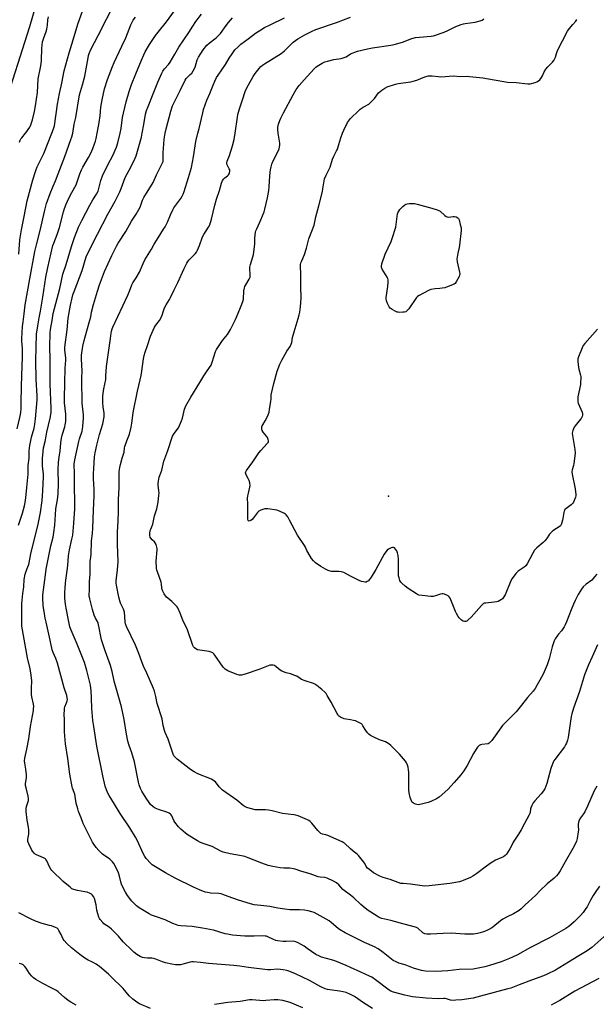
# Model space of a CAD drawing. Units: inches. Extents: x 1309765 to 1315765, y 549447 to 553447.
# Drawn here: x 1310797 to 1311151, y 551465 to 552070 of the extents above; entities that cross this region are included whole.
import ezdxf

# ---------------------------------------------------------------- set-up
doc = ezdxf.new("R2010")
doc.units = ezdxf.units.IN
doc.header["$MEASUREMENT"] = 0
for name, color, linetype in [('ELEV-Spot Elevation', 7, 'Continuous'), ('NTRL-Farm Land', 3, 'Continuous'), ('Undefined', 1, 'Continuous')]:
    doc.layers.add(name, color=color, linetype=linetype)

msp = doc.modelspace()

# ---------------------------------------------------------------- linework, layer by layer
at = {"layer": 'ELEV-Spot Elevation'}
msp.add_point((1311023.22, 551777.27, 346.67), dxfattribs=at)
at = {"layer": 'NTRL-Farm Land'}
msp.add_polyline3d([(1310786.93, 552014.62, 0), (1310803.17, 552065.31, 0), (1310842.21, 552200.42, 0)], dxfattribs=at)
at = {"layer": 'Undefined'}
for points, elevation in [([(1310829.48, 552000), (1310830.47, 552005.45), (1310831.32, 552009.51), (1310833.64, 552023.37), (1310834.21, 552025.52), (1310835.57, 552029.58), (1310836.96, 552034.98), (1310838.92, 552046.14), (1310839.21, 552047.54), (1310839.62, 552048.87), (1310840.6, 552051.2), (1310845.19, 552059.84), (1310855.48, 552080.32)], 330), ([(1310816.74, 552000), (1310817.74, 552002.61), (1310818.22, 552004.43), (1310820.14, 552017.65), (1310821.41, 552024.27), (1310822.79, 552030.53), (1310824.24, 552038.16), (1310827.34, 552049.17), (1310828.93, 552054.5), (1310832.85, 552067.32), (1310836.22, 552077.07)], 328), ([(1310858.68, 552000), (1310859.21, 552002.81), (1310860.14, 552009.53), (1310860.65, 552012.11), (1310862.37, 552019.18), (1310864.1, 552025.55), (1310865.64, 552029.86), (1310868.32, 552036.38), (1310871.6, 552044.67), (1310873.05, 552048.05), (1310873.96, 552049.84), (1310876.57, 552054.4), (1310880.38, 552059.88), (1310881.93, 552061.98), (1310886.97, 552068.3), (1310891.93, 552075.02)], 334), ([(1310872.15, 552000), (1310873.2, 552005.17), (1310874.25, 552011.63), (1310874.87, 552013.89), (1310875.72, 552016.29), (1310878.79, 552024.1), (1310881.75, 552031.15), (1310884.2, 552036.7), (1310884.89, 552037.91), (1310885.81, 552039.29), (1310888.34, 552042.13), (1310889.33, 552043.44), (1310892.09, 552048.32), (1310894.69, 552052.66), (1310900.74, 552061.63), (1310903.16, 552065.53), (1310905.11, 552068.47), (1310908.54, 552072.95)], 336), ([(1310800.6, 552000), (1310801.42, 552000.99), (1310802.23, 552002.16), (1310803.07, 552003.64), (1310803.73, 552005.06), (1310804.75, 552008.1), (1310806.03, 552013.18), (1310806.68, 552016.71), (1310807.87, 552024.87), (1310808.35, 552033.33), (1310809.72, 552040.14), (1310810.09, 552042.42), (1310810.26, 552044.7), (1310810.56, 552051.92), (1310811.01, 552056.05), (1310811.49, 552057.71), (1310813.21, 552062.28), (1310813.65, 552063.64), (1310814.04, 552066.17), (1310814.28, 552069.51), (1310814.65, 552071.21)], 326), ([(1310844.5, 552000), (1310845.38, 552004.29), (1310845.75, 552006.56), (1310846.3, 552010.53), (1310846.81, 552015.8), (1310847.52, 552020.47), (1310849.07, 552027.03), (1310850.89, 552032.93), (1310853.91, 552040.92), (1310854.89, 552043.31), (1310856.28, 552046.42), (1310859.73, 552053.4), (1310862.06, 552058.43), (1310865.22, 552066.36), (1310865.81, 552067.7), (1310866.65, 552069.24), (1310867.92, 552071.08)], 332), ([(1310886.18, 552000), (1310886.8, 552002.68), (1310889.68, 552013.52), (1310890.78, 552016.65), (1310895.52, 552026.12), (1310898.47, 552032.41), (1310899.11, 552033.38), (1310899.84, 552034.27), (1310901.58, 552035.82), (1310902.55, 552036.83), (1310903.48, 552038.21), (1310904.54, 552040.5), (1310905.84, 552044.91), (1310906.61, 552046.5), (1310909.46, 552050.95), (1310911.89, 552053.91), (1310913.15, 552055.15), (1310917.56, 552058.48), (1310919, 552059.8), (1310920.12, 552061.12), (1310923.62, 552065.97), (1310925.13, 552067.89), (1310927.6, 552070.72)], 338), ([(1310906.28, 552000), (1310907.01, 552002.73), (1310909.25, 552012.46), (1310909.79, 552014.45), (1310911.86, 552020.26), (1310913.62, 552024.2), (1310915.66, 552029.43), (1310916.74, 552031.85), (1310917.77, 552033.98), (1310918.67, 552035.59), (1310923.16, 552042.07), (1310925.5, 552045.9), (1310927.28, 552048.57), (1310928.97, 552050.95), (1310930.96, 552052.98), (1310932.66, 552054.5), (1310937.09, 552057.72), (1310941.67, 552061.26), (1310944.87, 552063.34), (1310947.15, 552064.7), (1310950.62, 552066.48), (1310959.42, 552070.73)], 340), ([(1310929.19, 552000), (1310930.56, 552009.68), (1310930.89, 552011.43), (1310931.85, 552014.87), (1310933.73, 552020.4), (1310935.36, 552025.54), (1310936.11, 552027.35), (1310937.28, 552029.66), (1310940.17, 552034.61), (1310941.49, 552036.48), (1310943.99, 552039.65), (1310944.94, 552040.73), (1310946.01, 552041.67), (1310947.24, 552042.51), (1310957.47, 552048.8), (1310959.48, 552050.49), (1310963.1, 552054.13), (1310964.88, 552055.66), (1310967.73, 552057.8), (1310972.04, 552060.33), (1310975.97, 552062.37), (1310978.7, 552063.58), (1310991.43, 552067.79), (1311000, 552071.11)], 342), ([(1311000, 552048.52), (1311004.18, 552050.17), (1311010.4, 552051.58), (1311013.55, 552052.18), (1311024.68, 552053.88), (1311026.68, 552054.31), (1311031.84, 552055.73), (1311037.59, 552057.92), (1311039.94, 552058.63), (1311042.23, 552058.92), (1311049.49, 552059.49), (1311050.91, 552059.73), (1311057.39, 552061.9), (1311059.68, 552062.9), (1311064.7, 552065.44), (1311067.89, 552066.59), (1311069.24, 552066.98), (1311070.35, 552067.2), (1311076.45, 552068.06), (1311079.55, 552068.76), (1311080.87, 552069.25), (1311081.86, 552070.09)], 344), ([(1311000, 552008.82), (1311005.1, 552013.89), (1311005.99, 552014.68), (1311007.68, 552015.82), (1311011.18, 552017.81), (1311012.09, 552018.48), (1311013.09, 552019.51), (1311014.6, 552021.26), (1311017.19, 552024.58), (1311019.12, 552026.24), (1311020.97, 552027.55), (1311022.56, 552028.26), (1311027.49, 552030.08), (1311029.17, 552030.43), (1311036.96, 552031.49), (1311038.4, 552031.77), (1311040.61, 552032.44), (1311045.54, 552034.41), (1311047.75, 552035.06), (1311048.82, 552035.17), (1311050.17, 552035.16), (1311054.02, 552034.65), (1311055.2, 552034.58), (1311058.15, 552034.7), (1311062.9, 552035.06), (1311067.36, 552034.76), (1311071.47, 552034.84), (1311073.1, 552034.77), (1311081.14, 552033.96), (1311096.23, 552031.25), (1311101.66, 552031.06), (1311108.84, 552030.09), (1311110.26, 552030.23), (1311113.35, 552030.95), (1311114.41, 552031.35), (1311115.34, 552031.93), (1311116.16, 552032.74), (1311117.22, 552034.16), (1311117.78, 552035.18), (1311118.79, 552037.55), (1311119.93, 552039.24), (1311121.04, 552040.61), (1311123.93, 552043.46), (1311124.84, 552044.58), (1311125.25, 552045.36), (1311125.7, 552046.46), (1311126.53, 552049.41), (1311127.05, 552050.74), (1311133.2, 552062.52), (1311134.19, 552063.96), (1311136.52, 552066.63), (1311138.16, 552068.64), (1311138.84, 552069.57)], 346), ([(1310955.64, 552000), (1310955.37, 552002.13), (1310955.43, 552003.62), (1310955.8, 552005.5), (1310956.56, 552007.63), (1310957.25, 552009.2), (1310958.81, 552012.31), (1310964.86, 552023.38), (1310966.71, 552026.62), (1310968.45, 552029.11), (1310971.63, 552032.56), (1310977.61, 552039.4), (1310978.61, 552040.42), (1310979.54, 552041.1), (1310982.6, 552042.86), (1310984.17, 552043.63), (1310985.81, 552044.12), (1310989.71, 552045.04), (1310994.34, 552045.79), (1310995.45, 552046.05), (1310997.22, 552046.82), (1311000, 552048.52)], 344), ([(1310995.09, 552000), (1310995.82, 552001.69), (1310998.14, 552006.4), (1310998.67, 552007.21), (1311000, 552008.82)], 346), ([(1310795.35, 551818.61), (1310797.09, 551825.47), (1310797.5, 551827.4), (1310797.67, 551828.79), (1310797.78, 551830.74), (1310797.78, 551834.43), (1310798.13, 551844.46), (1310798.18, 551851.21), (1310798.73, 551862.53), (1310798.6, 551867.76), (1310798.33, 551872.33), (1310798.32, 551873.91), (1310798.75, 551881.34), (1310799, 551884.09), (1310799.59, 551889.08), (1310800.4, 551894.56), (1310803.17, 551910.54), (1310806.29, 551927.29), (1310807.4, 551932.24), (1310809.49, 551940.14), (1310812.29, 551952.58), (1310813.5, 551956.74), (1310815.71, 551962.99), (1310817.44, 551967.35), (1310818.88, 551970.7), (1310820.48, 551975.05), (1310824.58, 551985.63), (1310828.4, 551996.02), (1310828.92, 551997.73), (1310829.48, 552000)], 330), ([(1310796.23, 551759.37), (1310798.64, 551766.8), (1310799.29, 551769.06), (1310799.82, 551771.33), (1310800.23, 551773.34), (1310800.68, 551776.19), (1310801.28, 551782.58), (1310802.2, 551790.68), (1310802.14, 551796), (1310802.82, 551800.58), (1310802.82, 551804.93), (1310802.93, 551806.64), (1310803.21, 551808.38), (1310804.21, 551813.34), (1310805.78, 551819), (1310806.28, 551821.46), (1310806.66, 551824.7), (1310807.72, 551836.32), (1310807.75, 551838.7), (1310807.13, 551848.96), (1310806.82, 551860.24), (1310807.23, 551876.65), (1310808.17, 551881.65), (1310808.95, 551886.67), (1310809.72, 551890.65), (1310811.19, 551899.39), (1310813.02, 551911.62), (1310814.16, 551917.49), (1310817.35, 551930.94), (1310817.83, 551932.47), (1310819.94, 551937.66), (1310821.45, 551941.95), (1310823.8, 551951.58), (1310824.45, 551953.77), (1310825.46, 551956.35), (1310827.2, 551960.05), (1310829.01, 551963.62), (1310831.51, 551968.2), (1310833.85, 551974.87), (1310834.96, 551977.49), (1310835.78, 551979.04), (1310839.21, 551985.01), (1310840.58, 551987.74), (1310841.88, 551990.57), (1310842.93, 551993.28), (1310843.48, 551994.94), (1310843.89, 551996.66), (1310844.5, 552000)], 332), ([(1310796.39, 551925.63), (1310796.99, 551934.51), (1310798, 551940.57), (1310799.79, 551948.72), (1310801.63, 551958.49), (1310805.04, 551971.2), (1310806.57, 551976.35), (1310807.04, 551977.7), (1310807.68, 551979.17), (1310811.75, 551987.39), (1310816.74, 552000)], 328), ([(1310796.75, 551994.36), (1310797.26, 551995.72), (1310797.67, 551996.47), (1310798.16, 551997.13), (1310800.6, 552000)], 326), ([(1311000, 551471.54), (1310997.22, 551472.65), (1310995.53, 551473.15), (1310993.25, 551473.56), (1310987.22, 551474.3), (1310985.77, 551474.61), (1310984.36, 551475.03), (1310981.84, 551476.17), (1310974.84, 551480.1), (1310966.29, 551484.19), (1310962.77, 551485.67), (1310960.83, 551486.19), (1310958.59, 551486.69), (1310956.93, 551486.88), (1310955, 551486.95), (1310951, 551486.58), (1310949.06, 551486.63), (1310937.28, 551487.98), (1310931.98, 551488.78), (1310928.36, 551489.24), (1310912.88, 551490.49), (1310907.96, 551491.16), (1310903.7, 551491.5), (1310902.57, 551491.51), (1310901.53, 551491.35), (1310896.97, 551490.07), (1310895.58, 551489.75), (1310894.48, 551489.67), (1310892.53, 551489.77), (1310890.23, 551490.14), (1310886.49, 551490.92), (1310884.64, 551491.53), (1310880.4, 551493.13), (1310879.06, 551493.54), (1310878.03, 551493.68), (1310875.48, 551493.76), (1310873.45, 551493.97), (1310872.33, 551494.27), (1310870.96, 551494.86), (1310869.91, 551495.42), (1310868.92, 551496.07), (1310867.02, 551497.48), (1310865.9, 551498.43), (1310860.53, 551503.74), (1310857.55, 551507.25), (1310854.39, 551510.6), (1310853.3, 551511.58), (1310851.89, 551512.69), (1310848.66, 551514.91), (1310847.87, 551515.71), (1310846.43, 551517.45), (1310845.94, 551518.13), (1310845.53, 551518.87), (1310844.83, 551521.06), (1310844.28, 551523.31), (1310843.85, 551526.58), (1310842.93, 551530.3), (1310842.33, 551531.59), (1310841.49, 551532.69), (1310841.06, 551533.05), (1310840.3, 551533.47), (1310838.36, 551534.21), (1310836.94, 551534.5), (1310832.34, 551535.25), (1310830.22, 551535.81), (1310828.99, 551536.36), (1310827.85, 551537.22), (1310823.69, 551540.81), (1310816.76, 551547.52), (1310816.1, 551548.43), (1310815.22, 551549.88), (1310813.52, 551553.56), (1310813.09, 551554.28), (1310812.74, 551554.67), (1310812.33, 551554.96), (1310811.57, 551555.35), (1310807.2, 551557.07), (1310806.48, 551557.53), (1310805.85, 551558.13), (1310804.72, 551559.49), (1310804.1, 551560.47), (1310802.56, 551563.87), (1310802.03, 551565.34), (1310801.91, 551566.11), (1310801.92, 551566.67), (1310802.63, 551569.81), (1310802.65, 551572.41), (1310802.44, 551574.15), (1310801.45, 551578.5), (1310801.02, 551583.69), (1310800.96, 551585.41), (1310801.15, 551586.76), (1310802.27, 551590.44), (1310802.42, 551591.25), (1310802.43, 551591.79), (1310802.18, 551593.19), (1310800.86, 551598.24), (1310800.59, 551599.64), (1310800.59, 551600.8), (1310801.12, 551604.59), (1310801.18, 551606.25), (1310800.79, 551609.75), (1310800.02, 551613.46), (1310799.94, 551614.79), (1310800.17, 551616.47), (1310801.43, 551621.94), (1310802.55, 551628.34), (1310803.68, 551635.82), (1310805.4, 551645.69), (1310805.52, 551646.83), (1310805.55, 551648.25), (1310805.41, 551649.68), (1310804.48, 551654.02), (1310804.26, 551655.58), (1310804.11, 551659.38), (1310804.3, 551663.96), (1310804.06, 551667.42), (1310803.28, 551671.36), (1310801.74, 551677.98), (1310798.36, 551697.46), (1310798.18, 551700.45), (1310798.31, 551705.18), (1310798.33, 551711.44), (1310798.91, 551717.58), (1310799.4, 551721.56), (1310799.79, 551725.99), (1310800.35, 551729.35), (1310800.83, 551731.26), (1310801.98, 551733.92), (1310802.47, 551735.32), (1310803.95, 551742.85), (1310808.13, 551759.05), (1310809.7, 551767.23), (1310810.64, 551774.65), (1310811.08, 551780.52), (1310811.57, 551788.98), (1310811.53, 551790.68), (1310810.93, 551795.88), (1310810.85, 551797.34), (1310810.91, 551800.3), (1310811.27, 551804.6), (1310811.65, 551806.89), (1310812.64, 551810.67), (1310813.18, 551814.08), (1310813.64, 551816.38), (1310815.66, 551825.13), (1310816.06, 551827.35), (1310816.2, 551828.76), (1310816.22, 551831.04), (1310815.69, 551846.2), (1310815.69, 551861.32), (1310815.47, 551868.84), (1310815.66, 551877.33), (1310815.79, 551879.46), (1310816.79, 551884.9), (1310817.5, 551889.29), (1310821.53, 551904.65), (1310823.44, 551913.47), (1310825.4, 551919.33), (1310828.8, 551930.38), (1310830.63, 551935.83), (1310833.12, 551942.29), (1310835.02, 551946.27), (1310839.95, 551955.81), (1310841.81, 551959.01), (1310844.07, 551962.54), (1310845.01, 551964.4), (1310845.54, 551965.92), (1310846.74, 551970.97), (1310847.81, 551973.76), (1310851.06, 551980.54), (1310854.05, 551986.26), (1310856.43, 551991.37), (1310857.21, 551993.94), (1310858.68, 552000)], 334), ([(1311000, 551488.11), (1310997.26, 551489.35), (1310990.36, 551492.17), (1310988.39, 551492.77), (1310982.21, 551494.44), (1310980.9, 551494.9), (1310978.78, 551496.1), (1310973.41, 551499.78), (1310971.46, 551501.03), (1310967.78, 551503.26), (1310966.33, 551503.87), (1310964.71, 551504.1), (1310960.58, 551503.94), (1310958.63, 551503.97), (1310955.26, 551504.35), (1310954.16, 551504.63), (1310952.32, 551505.33), (1310949.25, 551506.93), (1310948.49, 551507.17), (1310947.64, 551507.31), (1310946.19, 551507.38), (1310940.91, 551507.17), (1310935.03, 551507.26), (1310932.36, 551507.44), (1310927.54, 551507.92), (1310924.4, 551508.42), (1310922.99, 551508.72), (1310915.91, 551510.92), (1310909.22, 551512.16), (1310902.74, 551513.25), (1310895.93, 551513.64), (1310894.25, 551513.85), (1310893.14, 551514.19), (1310890.98, 551515.05), (1310886.19, 551517.32), (1310880.25, 551519.31), (1310877.84, 551520.2), (1310876.31, 551521.02), (1310870.33, 551524.69), (1310868.7, 551525.92), (1310865.76, 551528.82), (1310863.15, 551532.22), (1310861.92, 551534.16), (1310859.58, 551538.46), (1310859.14, 551539.77), (1310858.1, 551544.16), (1310857.51, 551546.12), (1310856.23, 551549.25), (1310854.75, 551551.8), (1310853.86, 551552.87), (1310852.27, 551554.42), (1310847.83, 551557.6), (1310845.43, 551559.74), (1310843.95, 551561.56), (1310842.42, 551563.73), (1310841.64, 551564.98), (1310835.89, 551576.39), (1310834.62, 551579.9), (1310833.03, 551583.7), (1310832.53, 551585.34), (1310831.67, 551588.95), (1310830.76, 551594.37), (1310830.44, 551595.4), (1310829.35, 551598.1), (1310829.1, 551598.93), (1310827.65, 551606.56), (1310826.59, 551616.32), (1310825.05, 551625.3), (1310824.52, 551632.56), (1310824.38, 551640.26), (1310824.25, 551643.19), (1310824.38, 551646.31), (1310824.47, 551647.15), (1310824.68, 551647.97), (1310825.77, 551650.43), (1310826.13, 551651.54), (1310826.25, 551652.38), (1310826.16, 551653.5), (1310825.81, 551654.88), (1310824.25, 551659.57), (1310820.07, 551674.84), (1310819.05, 551677.55), (1310817.4, 551681.28), (1310816.86, 551682.99), (1310815.62, 551688.92), (1310813.15, 551699.85), (1310812.66, 551702.41), (1310811.96, 551706.38), (1310811.43, 551710.02), (1310811.12, 551714.95), (1310811.2, 551716.69), (1310812.47, 551725.95), (1310812.9, 551730.68), (1310813.15, 551732.44), (1310814.12, 551737.63), (1310816.1, 551746.7), (1310817.45, 551752.09), (1310817.95, 551754.92), (1310818.45, 551759.5), (1310819.12, 551769.2), (1310819.32, 551770.57), (1310820.25, 551774.91), (1310820.61, 551778.73), (1310820.76, 551784.9), (1310820.53, 551793.3), (1310820.7, 551797.83), (1310821.17, 551801.28), (1310821.77, 551804.82), (1310822.13, 551809.83), (1310822.54, 551812.7), (1310823.01, 551814.67), (1310824.69, 551819.69), (1310824.95, 551820.96), (1310825.17, 551822.98), (1310825.35, 551825.59), (1310825.3, 551827.6), (1310824.53, 551834.41), (1310824.37, 551837.09), (1310824.55, 551846.71), (1310824.88, 551855.7), (1310825.32, 551860.7), (1310825.24, 551862.15), (1310824.63, 551866.77), (1310824.63, 551868.64), (1310826.14, 551879.36), (1310826.77, 551886.33), (1310828.15, 551894.37), (1310829.19, 551898.98), (1310829.63, 551900.7), (1310830.3, 551902.69), (1310835.26, 551915.59), (1310837.69, 551924.03), (1310838.71, 551926.3), (1310844.6, 551937.94), (1310851, 551950.19), (1310855.52, 551958.26), (1310856.99, 551961.06), (1310858.34, 551963.84), (1310859.22, 551965.9), (1310861.71, 551972.67), (1310865.39, 551979.52), (1310867.82, 551984.56), (1310868.46, 551986.09), (1310868.9, 551987.44), (1310871.6, 551997.52), (1310872.15, 552000)], 336), ([(1311000, 551507.59), (1310996.76, 551509.25), (1310993.27, 551511.27), (1310992.35, 551511.99), (1310988.41, 551515.49), (1310986.79, 551516.66), (1310979.6, 551520.7), (1310977.57, 551521.71), (1310976.27, 551522.26), (1310974.07, 551522.89), (1310971.77, 551523.17), (1310968.58, 551523.4), (1310962.83, 551523.46), (1310959.68, 551523.73), (1310955.3, 551524.47), (1310950.45, 551525.4), (1310944.95, 551525.98), (1310940.79, 551526.54), (1310938.64, 551527.07), (1310931.23, 551529.32), (1310924.84, 551531.52), (1310921.68, 551532.85), (1310920.62, 551533.18), (1310919.23, 551533.4), (1310914.31, 551533.65), (1310912.26, 551534), (1310910.82, 551534.34), (1310907.33, 551535.69), (1310903.68, 551537.29), (1310892.35, 551542.9), (1310886.47, 551546.05), (1310879.18, 551550.38), (1310878.25, 551551.03), (1310877.39, 551551.82), (1310874.61, 551554.94), (1310873.7, 551556.12), (1310872.91, 551557.66), (1310869.07, 551566.25), (1310868.11, 551568.08), (1310864.59, 551573.74), (1310858.62, 551582.48), (1310855.06, 551588.32), (1310851.76, 551593.47), (1310850.9, 551595.33), (1310849.48, 551599.21), (1310847.95, 551605.62), (1310844.27, 551623.9), (1310842.36, 551635.84), (1310841.86, 551639.61), (1310841.64, 551641.97), (1310841.26, 551647.02), (1310841.05, 551653.3), (1310840.79, 551657.93), (1310840.66, 551659.37), (1310840.33, 551661.18), (1310838.23, 551670.3), (1310836.68, 551675.26), (1310832.16, 551686.47), (1310828.55, 551694.96), (1310827.79, 551697.07), (1310827.05, 551700.19), (1310825.53, 551708.43), (1310825.12, 551711.04), (1310824.75, 551714.69), (1310824.69, 551718.47), (1310824.8, 551720.51), (1310825.15, 551724.02), (1310826.55, 551734.65), (1310826.98, 551740.64), (1310827.55, 551744.28), (1310829.03, 551750.76), (1310829.51, 551753.36), (1310830.25, 551760.58), (1310830.71, 551769.41), (1310830.82, 551773.56), (1310830.78, 551776.79), (1310830.55, 551780.01), (1310830.65, 551789.62), (1310830.59, 551792.53), (1310830.36, 551795.43), (1310830.4, 551796.78), (1310830.82, 551799.52), (1310833.16, 551810.67), (1310833.64, 551812.39), (1310835.23, 551817.02), (1310835.56, 551818.22), (1310835.79, 551819.87), (1310836.2, 551825.04), (1310836.18, 551827.11), (1310835.39, 551834.21), (1310835.21, 551837.3), (1310835.06, 551845.5), (1310835.08, 551849.87), (1310835.25, 551853.87), (1310834.9, 551861.56), (1310834.95, 551863.73), (1310835.73, 551869.27), (1310836.47, 551872.71), (1310838.06, 551878.73), (1310840.09, 551885.28), (1310840.54, 551887.16), (1310841.09, 551890.14), (1310842.25, 551894.86), (1310844.62, 551903.02), (1310845.99, 551906.93), (1310849.02, 551914.99), (1310853.45, 551924.89), (1310856.27, 551930.63), (1310857.32, 551932.38), (1310862.11, 551939.54), (1310865.54, 551945.83), (1310868.44, 551950.27), (1310869.32, 551951.75), (1310870.8, 551954.58), (1310872.41, 551958.84), (1310873.13, 551960.41), (1310878.81, 551969.72), (1310881.01, 551974.41), (1310884.05, 551980.4), (1310884.64, 551981.7), (1310884.9, 551982.48), (1310885.06, 551983.43), (1310885.1, 551988.16), (1310885.22, 551990.5), (1310885.65, 551996.33), (1310886.18, 552000)], 338), ([(1311000, 551532.45), (1310995.34, 551535.97), (1310992.81, 551538.76), (1310991.38, 551540.01), (1310989.6, 551540.99), (1310985.63, 551542.83), (1310984.28, 551543.16), (1310981.29, 551543.54), (1310980.21, 551543.76), (1310975.28, 551545.55), (1310970.13, 551546.95), (1310966.08, 551548.33), (1310964.98, 551548.63), (1310962.77, 551548.88), (1310958.97, 551548.98), (1310956.78, 551549.19), (1310952.39, 551550.05), (1310949.49, 551550.71), (1310945.46, 551552.03), (1310940.83, 551553.86), (1310937.21, 551555.41), (1310935.04, 551556.15), (1310933.05, 551556.6), (1310926.02, 551557.67), (1310921.87, 551558.73), (1310920.33, 551559.41), (1310915.03, 551562.23), (1310909.51, 551564.08), (1310907.87, 551564.73), (1310906.07, 551565.71), (1310900.28, 551569.15), (1310898.69, 551570.38), (1310895.85, 551572.81), (1310894.48, 551574.31), (1310892.12, 551577.27), (1310891.56, 551578.24), (1310890.38, 551581.03), (1310889.94, 551581.69), (1310889.54, 551582.07), (1310888.6, 551582.7), (1310887.29, 551583.34), (1310882.05, 551584.97), (1310880.11, 551585.72), (1310878.9, 551586.51), (1310877.21, 551588.13), (1310876.32, 551589.27), (1310874.51, 551591.91), (1310871.91, 551596.19), (1310871.1, 551597.76), (1310870.35, 551600.03), (1310869.91, 551601.72), (1310867.46, 551614.2), (1310865.75, 551619.7), (1310864.08, 551624.14), (1310863.33, 551626.8), (1310862.53, 551631.14), (1310861.12, 551640.18), (1310859.51, 551647.95), (1310854.87, 551663.81), (1310853.61, 551669.56), (1310852.66, 551673.26), (1310849.43, 551682.25), (1310847.13, 551689.07), (1310846.46, 551692.14), (1310845.97, 551695.49), (1310845.09, 551699.27), (1310844.66, 551700.34), (1310843.49, 551702.3), (1310842.75, 551704.26), (1310841.63, 551707.66), (1310839.9, 551714.17), (1310839.66, 551716.11), (1310839.89, 551720.13), (1310839.73, 551724.8), (1310840.16, 551729.37), (1310840.27, 551737.26), (1310840.36, 551738.44), (1310840.77, 551741.35), (1310841.03, 551749.82), (1310841.59, 551754.33), (1310841.88, 551757.56), (1310842.2, 551768.58), (1310842.68, 551777.39), (1310842.64, 551781.22), (1310842.32, 551788.08), (1310842.32, 551790.95), (1310842.41, 551794.12), (1310842.86, 551801.36), (1310843.22, 551803.89), (1310844.26, 551808.57), (1310845.98, 551815.11), (1310847.89, 551821.56), (1310848.83, 551825.86), (1310848.88, 551826.7), (1310848.8, 551828.07), (1310848.16, 551831.97), (1310847.93, 551834.55), (1310847.87, 551836.25), (1310847.99, 551838.74), (1310848.62, 551843.12), (1310849.74, 551848.79), (1310849.9, 551850.74), (1310850.17, 551856.84), (1310852.68, 551873.85), (1310853.08, 551877.12), (1310853.35, 551878.49), (1310853.7, 551879.82), (1310854.09, 551880.88), (1310863.29, 551900.55), (1310864.28, 551902.92), (1310865.8, 551906.94), (1310866.42, 551908.05), (1310868.52, 551911.15), (1310870.51, 551914.58), (1310872.73, 551919.95), (1310873.78, 551922.29), (1310877.77, 551928.73), (1310879.43, 551931.74), (1310881.86, 551935.79), (1310885.28, 551940.93), (1310886.18, 551942.44), (1310887.68, 551945.28), (1310889.55, 551949.88), (1310890.91, 551952.81), (1310891.59, 551954.11), (1310895.77, 551959.84), (1310896.64, 551961.26), (1310897.25, 551962.47), (1310897.84, 551964.08), (1310900.61, 551972.69), (1310902.43, 551978.85), (1310903.59, 551985.37), (1310905.02, 551994.75), (1310906.28, 552000)], 340), ([(1311000, 551560.88), (1310996.25, 551564.25), (1310995.54, 551564.77), (1310994.76, 551565.2), (1310986, 551569.12), (1310984.9, 551569.46), (1310982.8, 551569.87), (1310981.77, 551570.29), (1310980.88, 551571.02), (1310979.85, 551572.08), (1310976.16, 551576.64), (1310975.15, 551577.67), (1310974.43, 551578.16), (1310973.66, 551578.55), (1310967.77, 551581.03), (1310966.43, 551581.5), (1310965.1, 551581.77), (1310958.19, 551582.5), (1310951.9, 551584.11), (1310949.62, 551584.53), (1310947.9, 551584.71), (1310942.94, 551584.7), (1310941.49, 551584.82), (1310936.91, 551585.99), (1310935.27, 551586.59), (1310934.12, 551587.39), (1310930.12, 551590.76), (1310921.42, 551596.92), (1310919.4, 551598.95), (1310917.05, 551601.9), (1310916.16, 551602.66), (1310914.62, 551603.52), (1310906.33, 551606.9), (1310904.04, 551608.02), (1310902.3, 551609.15), (1310900.86, 551610.19), (1310893.67, 551615.89), (1310892.35, 551617.05), (1310891.64, 551617.97), (1310891.09, 551618.98), (1310888.08, 551628.09), (1310886.14, 551632.3), (1310885.73, 551633.37), (1310885.05, 551636.43), (1310884.38, 551640.66), (1310881.41, 551649.96), (1310880.54, 551654.2), (1310879.62, 551657.6), (1310879.09, 551659.27), (1310875.01, 551668.65), (1310872.89, 551672.84), (1310871.85, 551675.5), (1310870.03, 551680.62), (1310868.05, 551685.74), (1310862.49, 551697.26), (1310861.82, 551698.84), (1310861.6, 551699.89), (1310861.51, 551703.4), (1310861.22, 551706.07), (1310860.56, 551707.98), (1310858.88, 551711.66), (1310858.39, 551713.03), (1310857.81, 551715.33), (1310856.31, 551722.52), (1310856.18, 551723.88), (1310856.22, 551725.26), (1310857.02, 551732.07), (1310857.37, 551737.04), (1310857.01, 551747.47), (1310857.06, 551755.61), (1310857.13, 551758.22), (1310857.67, 551766.91), (1310857.67, 551775.26), (1310857.94, 551782.39), (1310857.94, 551788.76), (1310858.09, 551792.28), (1310858.47, 551794.89), (1310858.82, 551796.61), (1310859.93, 551800.48), (1310861.1, 551804.13), (1310861.37, 551806.82), (1310861.53, 551807.66), (1310862.74, 551811.19), (1310864.39, 551815.34), (1310865.44, 551819.47), (1310865.85, 551821.93), (1310866.38, 551826.78), (1310866.66, 551828.64), (1310869.16, 551841.6), (1310870.9, 551848.68), (1310871.44, 551851.31), (1310871.91, 551853.95), (1310872.91, 551861.53), (1310873.32, 551863.49), (1310873.96, 551865.64), (1310875.41, 551869.6), (1310877.21, 551875.35), (1310879.7, 551880.88), (1310880.44, 551882.1), (1310882.7, 551884.97), (1310883.96, 551887.15), (1310884.39, 551888.18), (1310885.13, 551890.88), (1310885.89, 551892.68), (1310886.91, 551894.68), (1310888.88, 551897.81), (1310889.56, 551899.07), (1310891.73, 551903.75), (1310894.02, 551908.2), (1310897.82, 551916.81), (1310899.48, 551920.23), (1310900.11, 551921.22), (1310900.86, 551922.14), (1310904.58, 551925.82), (1310905.47, 551926.94), (1310906.1, 551928.23), (1310907.21, 551930.91), (1310909.24, 551936.42), (1310909.97, 551937.69), (1310912.78, 551942.16), (1310913.57, 551943.69), (1310914.65, 551947.2), (1310916.62, 551955.7), (1310917.7, 551959.35), (1310919.5, 551964.82), (1310920.74, 551969.3), (1310921.46, 551970.81), (1310922.2, 551971.98), (1310922.79, 551972.56), (1310924.4, 551973.75), (1310925.01, 551974.29), (1310925.44, 551974.88), (1310925.75, 551975.63), (1310925.93, 551976.68), (1310925.84, 551977.41), (1310925.58, 551978.1), (1310924.24, 551980.49), (1310924.11, 551980.96), (1310924.08, 551981.63), (1310924.36, 551982.72), (1310925.8, 551986.28), (1310927.59, 551992.18), (1310928.53, 551996.11), (1310929.19, 552000)], 342), ([(1311000, 551639.91), (1310997.27, 551640.31), (1310996.18, 551640.61), (1310993.82, 551641.72), (1310992.66, 551642.52), (1310992.13, 551643.2), (1310991.69, 551643.96), (1310988.09, 551650.85), (1310985.74, 551654.86), (1310984.95, 551656.07), (1310984.19, 551656.94), (1310982.47, 551658.55), (1310979.22, 551661.02), (1310978.01, 551661.81), (1310977.25, 551662.19), (1310972.11, 551663.93), (1310969.99, 551664.78), (1310969, 551665.31), (1310966.96, 551666.74), (1310965.9, 551667.24), (1310963.11, 551668.22), (1310960.41, 551668.83), (1310957.78, 551669.84), (1310956.81, 551670.45), (1310954.34, 551672.6), (1310953.38, 551673.25), (1310952.61, 551673.5), (1310951.79, 551673.62), (1310950.97, 551673.61), (1310950.41, 551673.5), (1310944.41, 551671.17), (1310935.41, 551668.09), (1310933.01, 551667.45), (1310932.22, 551667.39), (1310931.68, 551667.45), (1310930.29, 551667.9), (1310924.76, 551670.12), (1310923.69, 551670.59), (1310922.96, 551671.05), (1310922.35, 551671.66), (1310921.82, 551672.37), (1310916.8, 551679.69), (1310916.09, 551680.56), (1310915.45, 551681.08), (1310914.39, 551681.56), (1310913.25, 551681.88), (1310907.6, 551682.72), (1310906.14, 551683.02), (1310905.1, 551683.48), (1310904.2, 551684.13), (1310903.66, 551684.75), (1310903.28, 551685.54), (1310899.88, 551695.2), (1310897.11, 551701.11), (1310895.44, 551705.46), (1310894.07, 551708.66), (1310893.61, 551709.38), (1310892.61, 551710.4), (1310890.23, 551712.52), (1310887.81, 551714.53), (1310887, 551715.32), (1310885.71, 551717.29), (1310884.84, 551718.84), (1310884.35, 551719.9), (1310884.09, 551721), (1310883.88, 551723.29), (1310883.68, 551724.43), (1310881.49, 551730.75), (1310881.18, 551731.86), (1310881, 551732.98), (1310880.64, 551737.23), (1310881.27, 551744.31), (1310881.28, 551745.18), (1310881.17, 551746), (1310880.68, 551747.57), (1310880.19, 551748.53), (1310879.66, 551749.15), (1310878.23, 551750.51), (1310877.49, 551751.38), (1310877.05, 551752.09), (1310876.85, 551752.85), (1310876.86, 551754.22), (1310877.12, 551756.17), (1310877.37, 551757), (1310878.61, 551760.01), (1310879.7, 551765.17), (1310880.02, 551766.32), (1310881.06, 551769.42), (1310881.92, 551773.5), (1310882.42, 551777.74), (1310882.5, 551779.14), (1310882.43, 551780.6), (1310882.03, 551783.8), (1310881.97, 551784.96), (1310882.12, 551786.43), (1310882.56, 551788.77), (1310882.87, 551789.86), (1310884.11, 551793.1), (1310885.33, 551798.62), (1310887.96, 551805.3), (1310890.77, 551813.93), (1310891.67, 551815.58), (1310894.36, 551819.23), (1310895.02, 551820.49), (1310896.35, 551823.36), (1310896.93, 551824.98), (1310898.14, 551830.6), (1310898.48, 551831.6), (1310898.97, 551832.64), (1310901.91, 551837.94), (1310907.59, 551846.86), (1310909.98, 551851.06), (1310912, 551854.18), (1310914.39, 551857.65), (1310915.14, 551859.47), (1310917.1, 551865.98), (1310917.68, 551867.26), (1310921.43, 551872.75), (1310924.43, 551876.46), (1310926.4, 551879.53), (1310929.3, 551885.63), (1310932.05, 551891.85), (1310932.95, 551894.02), (1310933.92, 551896.72), (1310934.22, 551898.11), (1310934.56, 551903.19), (1310934.87, 551905.09), (1310935.2, 551905.9), (1310935.75, 551906.95), (1310937.83, 551910.34), (1310938.17, 551911.08), (1310938.31, 551911.64), (1310938.43, 551912.51), (1310938.48, 551913.69), (1310938.22, 551916.53), (1310938.25, 551917.66), (1310938.65, 551919.34), (1310940.09, 551924.08), (1310940.4, 551925.53), (1310941.17, 551931.76), (1310941.23, 551935.44), (1310941.68, 551939.08), (1310941.91, 551939.9), (1310942.44, 551941.25), (1310944.95, 551946.78), (1310946.9, 551951.67), (1310947.45, 551953.31), (1310948.97, 551960.2), (1310949.76, 551964.74), (1310950, 551966.71), (1310950.23, 551970.66), (1310950.71, 551975.91), (1310950.93, 551977.33), (1310951.34, 551979.26), (1310951.79, 551980.89), (1310952.36, 551982.47), (1310955.73, 551989.25), (1310956.16, 551990.33), (1310956.45, 551991.44), (1310956.64, 551992.57), (1310956.62, 551993.72), (1310955.64, 552000)], 344), ([(1311000, 551728.19), (1310995.87, 551730.3), (1310994.54, 551730.81), (1310992.84, 551730.99), (1310988.4, 551731), (1310987.55, 551731.13), (1310986.23, 551731.59), (1310984.69, 551732.34), (1310981.67, 551734.1), (1310978.55, 551736.39), (1310977.18, 551737.53), (1310976.12, 551738.9), (1310973.69, 551742.87), (1310973.13, 551743.89), (1310972.26, 551745.85), (1310971.69, 551746.86), (1310967.37, 551753.27), (1310962.62, 551762.45), (1310961.49, 551764.44), (1310960.52, 551765.8), (1310960.11, 551766.17), (1310959.37, 551766.63), (1310956.42, 551768.04), (1310954.75, 551768.61), (1310949.14, 551769.46), (1310948.26, 551769.51), (1310947.42, 551769.4), (1310944.98, 551768.58), (1310943.73, 551767.93), (1310942.91, 551767.11), (1310940.54, 551763.99), (1310939.52, 551762.86), (1310938.84, 551762.35), (1310938.15, 551762), (1310937.75, 551761.92), (1310937.31, 551762.06), (1310937.14, 551762.37), (1310937.06, 551763.05), (1310937.01, 551772.27), (1310936.78, 551776.03), (1310936.95, 551777.44), (1310937.28, 551779.11), (1310938.29, 551782.64), (1310938.35, 551783.76), (1310938.16, 551785.47), (1310937.84, 551786.86), (1310937.47, 551787.65), (1310935.96, 551790.2), (1310935.69, 551790.94), (1310935.62, 551791.44), (1310935.77, 551792.18), (1310936.18, 551792.92), (1310939.99, 551798.22), (1310943.77, 551803.8), (1310944.87, 551805.15), (1310948.84, 551809.49), (1310949.34, 551810.19), (1310949.56, 551810.69), (1310949.62, 551811.17), (1310949.53, 551811.93), (1310949.3, 551812.68), (1310949.05, 551813.17), (1310948.37, 551814.09), (1310946.3, 551816.5), (1310945.73, 551817.45), (1310945.53, 551818.57), (1310945.59, 551819.72), (1310945.74, 551820.27), (1310946.12, 551821.05), (1310947.68, 551823.44), (1310948.69, 551825.21), (1310949.45, 551827.06), (1310950, 551828.68), (1310950.35, 551830.44), (1310951.16, 551835.47), (1310951.24, 551836.65), (1310951.18, 551838.27), (1310951.33, 551839.41), (1310952.94, 551846.26), (1310954.94, 551853.88), (1310956.7, 551858.13), (1310957.91, 551860.63), (1310960.87, 551866.15), (1310962.84, 551869.04), (1310963.58, 551870.47), (1310963.91, 551871.48), (1310964.4, 551874.47), (1310965.35, 551878.13), (1310967.93, 551886.15), (1310968.56, 551888.41), (1310968.9, 551890.2), (1310969.36, 551893.35), (1310969.61, 551898.63), (1310969.62, 551900.37), (1310969.45, 551904.3), (1310969.43, 551914.09), (1310969.31, 551917.67), (1310969.37, 551919.13), (1310969.55, 551920.27), (1310970.04, 551921.67), (1310971.72, 551925.52), (1310972.93, 551929.45), (1310974.46, 551935.07), (1310976.34, 551939.79), (1310977.6, 551943.38), (1310978.75, 551948.58), (1310980.56, 551955.37), (1310982.73, 551964.11), (1310983.04, 551965.79), (1310983.72, 551970.61), (1310984.01, 551971.99), (1310984.94, 551974.17), (1310987.41, 551979.04), (1310988.99, 551983.93), (1310989.7, 551985.75), (1310991.45, 551989.04), (1310991.91, 551990.07), (1310992.9, 551992.97), (1310994.02, 551997.15), (1310995.09, 552000)], 346), ([(1311151.47, 551879.65), (1311143.76, 551870.86), (1311142.83, 551869.69), (1311142.06, 551868.17), (1311139.86, 551862.6), (1311139.55, 551861.55), (1311139.51, 551859.85), (1311139.81, 551856.12), (1311140.03, 551855.06), (1311141.1, 551851.4), (1311141.23, 551850.56), (1311141.26, 551849.42), (1311141.21, 551847.13), (1311141.08, 551845.7), (1311139.54, 551838.14), (1311139.43, 551837.26), (1311139.44, 551836.19), (1311139.57, 551835.13), (1311139.79, 551834.33), (1311142.06, 551828.73), (1311142.28, 551827.67), (1311142.33, 551826.88), (1311142.19, 551826.12), (1311141.53, 551824.94), (1311140.34, 551823.36), (1311137.93, 551820.43), (1311137.27, 551819.48), (1311136.47, 551817.59), (1311136.05, 551815.89), (1311136.14, 551814.45), (1311137.58, 551805.77), (1311137.77, 551803.76), (1311137.62, 551802.04), (1311136.97, 551797.16), (1311136.75, 551796.03), (1311135.97, 551793.28), (1311135.85, 551792.07), (1311136.04, 551790.63), (1311137.91, 551781.72), (1311138.22, 551778.2), (1311138.2, 551777.34), (1311138, 551776.5), (1311136.8, 551773.5), (1311136.38, 551772.88), (1311135.37, 551771.97), (1311132.2, 551769.51), (1311131.59, 551768.94), (1311131.27, 551768.51), (1311131.05, 551767.99), (1311130.85, 551767.15), (1311130.35, 551763.59), (1311130.11, 551762.44), (1311129.38, 551760.28), (1311128.77, 551759.04), (1311128, 551758.3), (1311124.85, 551756.38), (1311123.68, 551755.52), (1311122.82, 551754.76), (1311122.1, 551753.87), (1311120.19, 551750.96), (1311119.33, 551749.81), (1311118.26, 551748.81), (1311114.41, 551745.57), (1311112.96, 551744.08), (1311111.59, 551741.89), (1311108.4, 551735.73), (1311107.6, 551734.53), (1311106.53, 551733.57), (1311102.93, 551731.16), (1311102.29, 551730.6), (1311101.54, 551729.73), (1311099.26, 551726.73), (1311098.32, 551725.27), (1311094.8, 551716.58), (1311094.09, 551715.36), (1311093.25, 551714.26), (1311092.6, 551713.72), (1311091.59, 551713.12), (1311090.52, 551712.61), (1311089.68, 551712.34), (1311088.23, 551712.13), (1311082.93, 551711.65), (1311082.09, 551711.49), (1311081.57, 551711.3), (1311080.89, 551710.81), (1311080.28, 551710.19), (1311073.99, 551703.06), (1311072.01, 551701.04), (1311071.35, 551700.58), (1311070.66, 551700.34), (1311069.94, 551700.31), (1311069.17, 551700.58), (1311068.19, 551701.17), (1311067.27, 551701.88), (1311066.71, 551702.52), (1311066.08, 551703.48), (1311065.08, 551705.23), (1311064.44, 551706.53), (1311061.22, 551714.54), (1311060.61, 551715.49), (1311059.95, 551715.98), (1311057.56, 551717.05), (1311056.75, 551717.3), (1311056.2, 551717.37), (1311055.2, 551717.18), (1311052.04, 551716), (1311050.67, 551715.69), (1311049.22, 551715.73), (1311043.94, 551716.21), (1311041.92, 551716.5), (1311041.13, 551716.81), (1311040.39, 551717.23), (1311035.3, 551720.59), (1311033.53, 551721.98), (1311031.41, 551723.85), (1311030.87, 551724.48), (1311030.34, 551725.51), (1311029.74, 551727.18), (1311029.49, 551728.33), (1311029.41, 551729.79), (1311029.34, 551738.36), (1311029.14, 551740.74), (1311028.87, 551742.52), (1311028.46, 551743.57), (1311027.68, 551744.71), (1311026.95, 551745.46), (1311026.3, 551745.72), (1311025.79, 551745.68), (1311024.98, 551745.47), (1311023.37, 551744.78), (1311022.49, 551744.11), (1311021.57, 551743.09), (1311020.64, 551741.61), (1311015.55, 551732.32), (1311012.67, 551727.61), (1311011.52, 551725.93), (1311010.92, 551725.33), (1311010.27, 551724.82), (1311009.55, 551724.48), (1311009.03, 551724.43), (1311007.92, 551724.57), (1311006.8, 551724.86), (1311005.19, 551725.55), (1311000, 551728.19)], 346), ([(1311151.05, 551729.27), (1311149.81, 551727.63), (1311148.02, 551725.69), (1311144.63, 551723.22), (1311142.71, 551721.61), (1311141.66, 551720.23), (1311139.67, 551716.94), (1311137.91, 551713.3), (1311136.85, 551710.86), (1311135.48, 551707.56), (1311132.57, 551700.02), (1311131.78, 551698.23), (1311131.04, 551697.01), (1311129.41, 551694.64), (1311127.63, 551692.58), (1311126.94, 551691.65), (1311125.68, 551689.7), (1311124.99, 551688.42), (1311123.72, 551684.83), (1311121.85, 551677.38), (1311120.7, 551673.69), (1311118.25, 551668), (1311116.11, 551664.3), (1311114.63, 551661.51), (1311113.27, 551659.29), (1311112.12, 551657.63), (1311108.56, 551653.59), (1311104.82, 551649.02), (1311101.67, 551644.97), (1311100.28, 551643.5), (1311094.18, 551637.58), (1311093.17, 551636.51), (1311086.69, 551627.36), (1311085.58, 551626), (1311085.15, 551625.66), (1311084.36, 551625.36), (1311080.56, 551624.85), (1311079.83, 551624.69), (1311079.37, 551624.48), (1311078.93, 551624.17), (1311077.96, 551623.19), (1311077.12, 551622.05), (1311075.5, 551619.33), (1311071.63, 551612.02), (1311069.53, 551608.64), (1311067.6, 551606.2), (1311063.61, 551601.48), (1311059.71, 551597.29), (1311054.37, 551592.62), (1311053.43, 551591.92), (1311052.66, 551591.48), (1311049.18, 551589.87), (1311047.54, 551589.2), (1311043.58, 551588.25), (1311041.59, 551587.91), (1311040.76, 551587.97), (1311039.96, 551588.23), (1311038.68, 551588.88), (1311038, 551589.36), (1311037.65, 551589.76), (1311037.38, 551590.21), (1311036.61, 551592.26), (1311035.99, 551595.1), (1311035.7, 551597.13), (1311035.68, 551607.85), (1311035.6, 551609.34), (1311035.28, 551610.99), (1311034.75, 551612.87), (1311034.39, 551613.62), (1311033.73, 551614.55), (1311029.96, 551618.98), (1311024.76, 551624.17), (1311023.45, 551625.33), (1311022.49, 551625.95), (1311021.47, 551626.47), (1311017.83, 551627.77), (1311013.85, 551629.55), (1311012.31, 551630.35), (1311011.16, 551631.19), (1311010.38, 551632.01), (1311009.42, 551633.42), (1311007.6, 551636.39), (1311007.08, 551637.08), (1311006.67, 551637.46), (1311005.18, 551638.34), (1311003.05, 551639.33), (1311001.73, 551639.66), (1311000, 551639.91)], 344), ([(1311151.52, 551685.94), (1311148.35, 551678.59), (1311146.06, 551673.79), (1311143.55, 551667.56), (1311140.43, 551657.44), (1311136.86, 551647.2), (1311135.83, 551643.62), (1311135.45, 551641.97), (1311134.97, 551639.22), (1311133.53, 551629.16), (1311133.13, 551627.45), (1311132.5, 551625.67), (1311132, 551624.64), (1311131.22, 551623.39), (1311125.45, 551615.74), (1311124.78, 551614.77), (1311124.36, 551613.99), (1311122.82, 551610.14), (1311120.51, 551600.98), (1311119.93, 551599.32), (1311119.22, 551597.71), (1311118.42, 551596.47), (1311116.95, 551594.6), (1311113.03, 551590.37), (1311111.98, 551589), (1311111.16, 551587.43), (1311110.61, 551586.08), (1311110.45, 551585.28), (1311110.3, 551583.22), (1311110.07, 551582.46), (1311109.71, 551581.7), (1311106.82, 551576.44), (1311104.79, 551572.53), (1311103.16, 551569.93), (1311099.87, 551565.01), (1311099.31, 551563.98), (1311097.81, 551560.81), (1311095.68, 551557.58), (1311094.92, 551556.69), (1311093.89, 551555.96), (1311092.9, 551555.48), (1311089.04, 551553.97), (1311086.24, 551552.31), (1311083.45, 551550.26), (1311077.59, 551545.67), (1311075.15, 551543.99), (1311073.57, 551543.19), (1311069.2, 551541.37), (1311068.09, 551540.97), (1311066.95, 551540.68), (1311060.92, 551539.52), (1311048.34, 551538.04), (1311045.41, 551537.91), (1311043.96, 551538.06), (1311036.79, 551539.18), (1311032.33, 551539.48), (1311030.86, 551539.67), (1311024.22, 551541.94), (1311020.12, 551543.19), (1311018.01, 551544.12), (1311014.17, 551546.19), (1311011.77, 551547.92), (1311010.39, 551549.02), (1311009.59, 551550), (1311008.71, 551551.76), (1311008.09, 551552.72), (1311004.9, 551556.82), (1311004.07, 551557.6), (1311001.69, 551559.36), (1311000, 551560.88)], 342), ([(1311151.25, 551599.31), (1311149.57, 551596.37), (1311145.48, 551587.01), (1311143.81, 551583.62), (1311143.05, 551582.4), (1311141.12, 551579.89), (1311140.25, 551578.35), (1311139.9, 551577.25), (1311139.74, 551575.81), (1311139.73, 551574.65), (1311139.87, 551572.45), (1311139.78, 551571.26), (1311139.16, 551567.12), (1311138.74, 551565.64), (1311138.01, 551564.1), (1311136.39, 551561.1), (1311131.65, 551552.87), (1311128.59, 551547.34), (1311127.45, 551545.59), (1311126.37, 551544.32), (1311125.02, 551542.93), (1311120.66, 551539.32), (1311116.47, 551535.24), (1311113.78, 551532.42), (1311109.12, 551528.33), (1311107.26, 551526.57), (1311104.64, 551523.94), (1311103.55, 551523.01), (1311099.97, 551520.89), (1311096.11, 551519.12), (1311093.53, 551517.69), (1311092.09, 551516.67), (1311087.36, 551512.85), (1311086.12, 551512.05), (1311084.03, 551510.87), (1311082.21, 551510.07), (1311079.55, 551509.22), (1311077.91, 551508.85), (1311075.41, 551508.5), (1311073.99, 551508.44), (1311070.24, 551508.56), (1311061.8, 551509.04), (1311056.94, 551508.97), (1311049.16, 551508.53), (1311046.89, 551508.58), (1311045.53, 551508.79), (1311044.39, 551509.39), (1311041.21, 551512.08), (1311040.48, 551512.56), (1311039.8, 551512.88), (1311032.89, 551514.61), (1311024.73, 551516.93), (1311019.25, 551518.06), (1311017.59, 551518.67), (1311016.31, 551519.44), (1311010.88, 551523.02), (1311008.99, 551524.39), (1311006.27, 551526.64), (1311002.06, 551530.87), (1311000, 551532.45)], 340), ([(1311152.72, 551537.96), (1311150.06, 551534.09), (1311148.88, 551532.12), (1311147.31, 551529.38), (1311145.22, 551525.33), (1311144.44, 551524.14), (1311142.73, 551521.85), (1311141.08, 551519.86), (1311137.24, 551515.97), (1311133.87, 551513.24), (1311132.03, 551511.92), (1311122.08, 551506.17), (1311110.5, 551500.22), (1311102.47, 551495.86), (1311099.42, 551494.33), (1311097.52, 551493.52), (1311092.38, 551491.58), (1311085.27, 551489.2), (1311082.46, 551488.41), (1311077.25, 551487.38), (1311075.21, 551487.08), (1311066.69, 551486.75), (1311059.63, 551486.03), (1311052.42, 551485.62), (1311045.91, 551485.78), (1311044.75, 551485.92), (1311043.63, 551486.2), (1311038.62, 551487.69), (1311033.54, 551489.62), (1311029.61, 551490.78), (1311028.01, 551491.49), (1311026.19, 551492.43), (1311025.21, 551493.08), (1311020.12, 551497.25), (1311017.02, 551499.49), (1311014.67, 551500.65), (1311008.47, 551503.43), (1311000, 551507.59)], 338), ([(1310877.25, 551462.86), (1310870.43, 551465.77), (1310869.4, 551466.34), (1310867.94, 551467.36), (1310866.35, 551468.69), (1310864.18, 551470.68), (1310860.45, 551475.21), (1310853.17, 551482.29), (1310851.42, 551483.92), (1310845.96, 551488.6), (1310844.78, 551489.52), (1310843.78, 551490.14), (1310841.7, 551491.26), (1310838.97, 551492.55), (1310837.02, 551493.71), (1310833.81, 551495.99), (1310828.67, 551500.02), (1310825.8, 551502.83), (1310824.26, 551504.51), (1310823.66, 551505.5), (1310822.4, 551508.18), (1310821.06, 551510.69), (1310820.46, 551511.61), (1310819.87, 551512.17), (1310818.88, 551512.67), (1310816.44, 551513.55), (1310815.33, 551513.88), (1310810.82, 551514.93), (1310806.62, 551516.52), (1310803.64, 551517.8), (1310796.36, 551521.52)], 332), ([(1311159.03, 551510.07), (1311149.99, 551501.91), (1311148.11, 551500.32), (1311145.17, 551498.28), (1311140.08, 551495.19), (1311133.86, 551491.22), (1311125.69, 551486.44), (1311120.72, 551484.03), (1311118.32, 551482.97), (1311111.14, 551480.17), (1311103.47, 551477.41), (1311098.28, 551475.43), (1311096.44, 551474.87), (1311088.04, 551472.73), (1311079.81, 551470.36), (1311075.31, 551469.24), (1311068.2, 551468.15), (1311064.66, 551467.9), (1311062.88, 551467.86), (1311061.3, 551468.08), (1311058.87, 551468.83), (1311058.03, 551468.99), (1311057.15, 551469.01), (1311054.08, 551468.83), (1311046.45, 551469.26), (1311038.02, 551470.09), (1311035.22, 551470.55), (1311033.28, 551470.96), (1311026.27, 551472.88), (1311024.75, 551473.46), (1311023.68, 551474.17), (1311015.4, 551480.46), (1311013.02, 551482.05), (1311011.73, 551482.71), (1311006.38, 551485.08), (1311000, 551488.11)], 336), ([(1310831.65, 551464.88), (1310828.34, 551466.68), (1310826.72, 551467.7), (1310824.4, 551469.57), (1310820.54, 551473.09), (1310819.44, 551473.95), (1310816.62, 551475.43), (1310811.1, 551478.14), (1310806.83, 551480.68), (1310805.38, 551481.65), (1310804.35, 551482.65), (1310802.92, 551484.44), (1310800.94, 551487.66), (1310800.01, 551488.69), (1310798.98, 551489.6), (1310798.27, 551490.02), (1310796.87, 551490.45)], 330), ([(1311152.47, 551481.21), (1311137.57, 551473.46), (1311128.43, 551467.85), (1311124.61, 551465.67), (1311123.07, 551464.87)], 334), ([(1310970.66, 551463.33), (1310962.87, 551466.51), (1310960.66, 551467.25), (1310958.41, 551467.82), (1310955.47, 551468.16), (1310953.11, 551468.28), (1310948.07, 551467.71), (1310946.59, 551467.63), (1310939.71, 551468.18), (1310937.99, 551468.19), (1310932.24, 551467.25), (1310924.59, 551466.53), (1310917.95, 551465.48), (1310916.55, 551465.41)], 332), ([(1311013.39, 551462.86), (1311008.04, 551466.33), (1311002.37, 551470.15), (1311000, 551471.54)], 334)]:
    msp.add_lwpolyline(points, dxfattribs=dict(at, elevation=elevation))
at = {"layer": 'Undefined', "elevation": 348}
msp.add_lwpolyline([(1311060.07, 551948.46), (1311063, 551948.81), (1311063.87, 551948.84), (1311064.89, 551948.58), (1311065.76, 551948.05), (1311066.27, 551947.48), (1311066.61, 551946.71), (1311067.37, 551943.88), (1311067.8, 551941.89), (1311067.79, 551940.15), (1311066.81, 551931.13), (1311066.56, 551929.69), (1311065.77, 551926.23), (1311065.33, 551922.52), (1311065.45, 551921.08), (1311066.95, 551914.68), (1311067.08, 551913.81), (1311067.07, 551913.25), (1311066.94, 551912.72), (1311066.63, 551911.95), (1311064.89, 551908.65), (1311064.22, 551907.78), (1311063.51, 551907.3), (1311058.86, 551905.35), (1311057.77, 551905.03), (1311056.14, 551904.73), (1311054.76, 551904.56), (1311051.88, 551904.42), (1311049.36, 551903.97), (1311047.76, 551903.31), (1311042.04, 551900.36), (1311041.09, 551899.72), (1311040.5, 551899.08), (1311035.73, 551892.21), (1311034.62, 551890.88), (1311033.98, 551890.39), (1311033.2, 551890.14), (1311032.07, 551890.02), (1311030.32, 551889.95), (1311029.17, 551890.01), (1311028.63, 551890.14), (1311027.85, 551890.47), (1311025.58, 551891.72), (1311024.41, 551892.52), (1311023.71, 551893.38), (1311022.65, 551895.42), (1311022.1, 551897.09), (1311021.88, 551898.24), (1311021.87, 551899.12), (1311022.89, 551905.92), (1311023.1, 551908.52), (1311023.08, 551909.93), (1311022.84, 551910.74), (1311022.44, 551911.51), (1311019.34, 551916.56), (1311018.95, 551917.56), (1311018.91, 551918.29), (1311019.23, 551919.72), (1311021.17, 551925.72), (1311024.91, 551933.48), (1311025.64, 551935.39), (1311027.73, 551942.35), (1311028.91, 551950.42), (1311029.24, 551951.43), (1311029.6, 551952.1), (1311030.22, 551953), (1311032.1, 551954.87), (1311033.22, 551955.87), (1311033.94, 551956.32), (1311034.75, 551956.54), (1311035.91, 551956.68), (1311037.98, 551956.82), (1311039.16, 551956.8), (1311040.87, 551956.45), (1311049.95, 551953.99), (1311053.17, 551952.88), (1311054.19, 551952.43), (1311054.9, 551951.97), (1311057.96, 551949.31), (1311058.64, 551948.81), (1311059.34, 551948.52)], close=True, dxfattribs=at)

doc.saveas('drawing.dxf')
